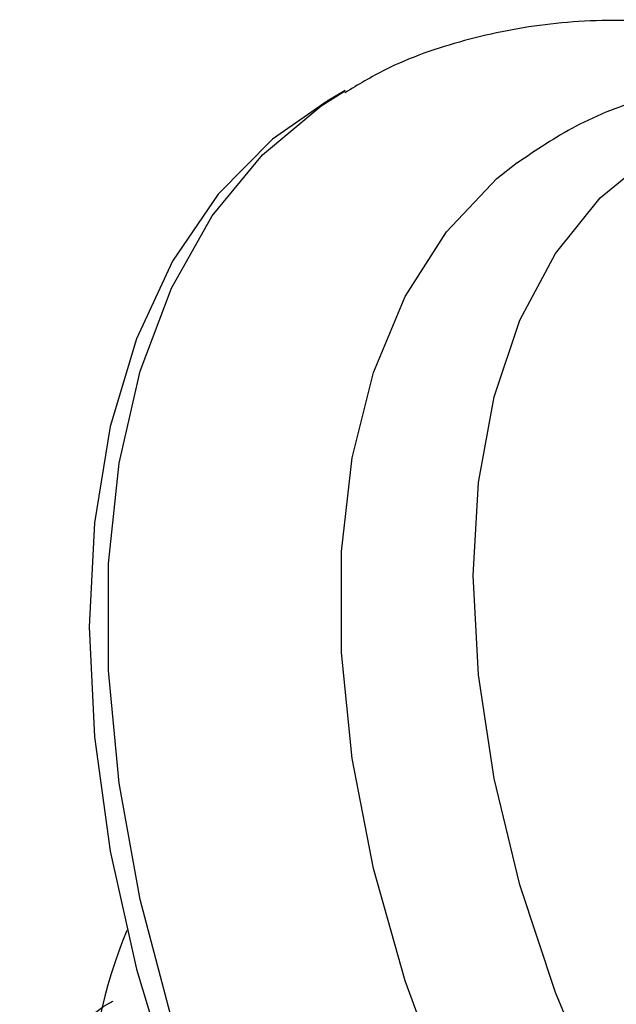
# Model space of a CAD drawing. Units: millimetres. Extents: x 3 to 3996, y 5 to 3995.
# Drawn here: x 769 to 784, y 636 to 659 of the extents above; entities that cross this region are included whole.
import ezdxf

# ---------------------------------------------------------------- set-up
doc = ezdxf.new("R2010")
doc.units = ezdxf.units.MM

msp = doc.modelspace()

# ---------------------------------------------------------------- linework, layer by layer
at = {"color": 7, "linetype": 'Continuous', "lineweight": 25}
msp.add_line((777.138, 657.793), (776.704, 657.543), dxfattribs=at)
at = {"color": 7, "linetype": 'Continuous', "lineweight": 25, "flags": 128}
for points in [[(783.832, 617.125), (781.812, 619.356), (779.911, 621.777), (778.152, 624.358), (776.56, 627.064), (775.155, 629.86), (773.954, 632.71), (772.975, 635.576), (772.229, 638.422), (771.726, 641.209), (771.473, 643.903), (771.473, 646.466), (771.726, 648.867), (772.229, 651.074), (772.975, 653.058), (773.954, 654.794), (775.155, 656.257), (776.56, 657.431), (777.116, 657.781)], [(776.704, 657.543), (775.4, 656.632), (774.095, 655.311), (773.003, 653.708), (772.139, 651.846), (771.513, 649.747), (771.135, 647.439), (771.008, 644.953)], [(784.512, 631.111), (783.239, 633.624), (782.168, 636.19), (781.318, 638.769), (780.7, 641.32), (780.326, 643.802), (780.2, 646.177), (780.326, 648.408), (780.7, 650.458), (781.318, 652.296), (782.168, 653.892), (783.239, 655.222), (784.512, 656.265)], [(783.762, 626.033), (782.175, 628.519), (780.767, 631.115), (779.56, 633.781), (778.572, 636.477), (777.817, 639.163), (777.307, 641.797), (777.051, 644.34), (777.051, 646.753), (777.307, 648.999), (777.817, 651.045), (778.572, 652.859), (779.56, 654.414), (780.767, 655.686), (781.254, 656.073)], [(771.008, 644.953), (771.135, 642.32), (771.513, 639.575), (772.139, 636.754), (773.003, 633.893), (774.095, 631.031), (775.4, 628.203), (776.901, 625.448), (778.579, 622.8), (780.412, 620.295), (782.375, 617.965), (784.444, 615.84), (786.592, 613.949), (788.789, 612.315), (791.009, 610.961), (793.221, 609.903), (795.397, 609.156), (797.508, 608.729), (799.528, 608.629), (801.429, 608.855), (803.187, 609.406), (804.202, 609.911)]]:
    msp.add_lwpolyline(points, dxfattribs=at)
at = {"color": 7, "linetype": 'Continuous', "lineweight": 25}
msp.add_arc((783.044, 633.078), 12.048, 157.5556, 199.3025, dxfattribs=at)
for points, knots in [([(791.634, 657.431), (791.472, 657.518), (790.552, 658.013), (788.841, 658.634), (786.532, 659.252), (784.257, 659.514), (782.063, 659.448), (780, 659.04), (778.341, 658.471), (777.446, 657.933), (777.129, 657.743)], [0, 0, 0, 0, 0.033124, 0.188292, 0.342512, 0.49424, 0.641995, 0.785076, 0.923875, 1, 1, 1, 1]), ([(799.028, 653.394), (798.901, 653.502), (798.124, 654.171), (796.623, 655.175), (794.545, 656.367), (792.43, 657.258), (790.314, 657.852), (788.235, 658.121), (786.233, 658.061), (784.359, 657.671), (782.675, 657.02), (781.713, 656.369), (781.259, 656.061)], [0, 0, 0, 0, 0.021911, 0.134879, 0.248416, 0.36234, 0.475921, 0.588128, 0.697789, 0.804184, 0.907491, 1, 1, 1, 1]), ([(782.658, 616.187), (782.494, 616.142), (782.155, 616.05), (781.537, 615.98), (780.738, 615.991), (779.752, 616.165), (778.688, 616.526), (777.3, 617.203), (776.106, 618.039), (775.127, 618.903), (774.711, 619.302), (774.396, 619.625), (774.115, 619.924), (773.744, 620.338), (773.206, 620.985), (772.604, 621.792), (771.687, 623.178), (770.891, 624.684), (770.231, 626.331), (769.796, 627.687), (769.473, 629.168), (769.345, 630.449), (769.344, 631.334), (769.382, 631.921), (769.463, 632.591), (769.629, 633.33), (769.915, 634.103), (770.328, 634.874), (770.87, 635.492), (771.335, 635.866), (771.553, 635.975), (771.581, 635.988)], [0, 0, 0, 0, 0.02453, 0.05071, 0.086659, 0.131605, 0.176251, 0.217545, 0.299974, 0.320631, 0.341288, 0.353536, 0.36197, 0.378713, 0.403764, 0.437119, 0.467455, 0.549447, 0.585095, 0.626944, 0.680813, 0.731197, 0.759426, 0.777743, 0.798173, 0.838856, 0.871602, 0.907626, 0.961947, 0.99527, 1, 1, 1, 1])]:
    msp.add_open_spline(points, degree=3, knots=knots, dxfattribs=at)

doc.saveas('drawing.dxf')
